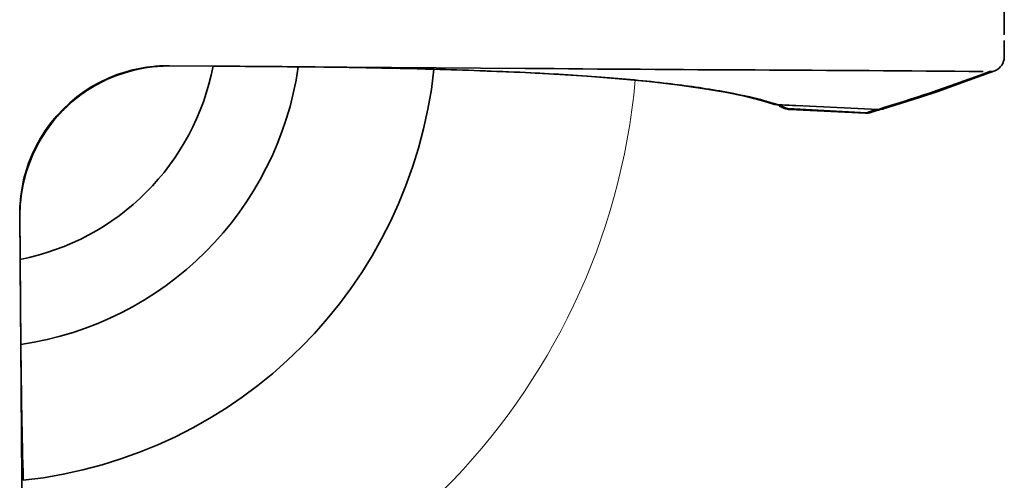
# Model space of a CAD drawing. Units: inches. Extents: x -84 to 1106, y -126 to 716.
# Drawn here: x 246 to 379, y 152 to 214 of the extents above; entities that cross this region are included whole.
import ezdxf

# ---------------------------------------------------------------- set-up
doc = ezdxf.new("R2010")
doc.units = ezdxf.units.IN
doc.header["$MEASUREMENT"] = 0

# ---------------------------------------------------------------- blocks, each defined once
blk = doc.blocks.new('block 6281')
at = {"color": 7, "lineweight": 35}
blk.add_lwpolyline([(245.89, 188.13), (245.92, 188.08)], dxfattribs=at)
blk = doc.blocks.new('block 6339')
at = {"color": 7, "lineweight": 35}
blk.add_lwpolyline([(266, 208.23), (266.05, 208.21)], dxfattribs=at)
blk = doc.blocks.new('block 6374')
at = {"color": 7, "lineweight": 35}
blk.add_lwpolyline([(257.11, 206.13), (257.11, 206.14)], dxfattribs=at)
blk = doc.blocks.new('block 6380')
at = {"color": 7, "lineweight": 35}
blk.add_lwpolyline([(245.92, 188.08), (245.92, 188.08)], dxfattribs=at)
blk = doc.blocks.new('block 6382')
at = {"color": 7, "lineweight": 35}
blk.add_lwpolyline([(245.92, 188.16), (245.92, 188.15)], dxfattribs=at)
blk = doc.blocks.new('block 6429')
at = {"color": 7, "lineweight": 35}
blk.add_lwpolyline([(245.89, 188.13), (245.94, 182.17)], dxfattribs=at)
blk = doc.blocks.new('block 6431')
at = {"color": 7, "lineweight": 35}
blk.add_lwpolyline([(245.94, 182.17), (246.03, 170.71)], dxfattribs=at)
blk = doc.blocks.new('block 6432')
at = {"color": 7, "lineweight": 35}
blk.add_lwpolyline([(246.03, 170.71), (246.25, 140.14)], dxfattribs=at)
blk = doc.blocks.new('block 6436')
at = {"color": 7, "lineweight": 35}
blk.add_lwpolyline([(245.95, 182.48), (245.92, 188.15)], dxfattribs=at)
blk = doc.blocks.new('block 6441')
at = {"color": 7, "lineweight": 35}
blk.add_lwpolyline([(245.92, 188.15), (245.92, 188.15)], dxfattribs=at)
blk = doc.blocks.new('block 6453')
at = {"color": 7, "lineweight": 35}
blk.add_lwpolyline([(245.92, 188.15), (245.93, 188.85)], dxfattribs=at)
blk = doc.blocks.new('block 6479')
at = {"color": 7, "lineweight": 35}
blk.add_lwpolyline([(245.93, 188.85), (245.97, 189.6)], dxfattribs=at)
blk = doc.blocks.new('block 6481')
at = {"color": 7, "lineweight": 35}
blk.add_lwpolyline([(246.14, 191.09), (246.14, 191.08)], dxfattribs=at)
blk = doc.blocks.new('block 6491')
at = {"color": 7, "lineweight": 35}
blk.add_lwpolyline([(245.97, 189.6), (246.04, 190.33)], dxfattribs=at)
blk = doc.blocks.new('block 6501')
at = {"color": 7, "lineweight": 35}
blk.add_lwpolyline([(246.04, 190.33), (246.14, 191.08)], dxfattribs=at)
blk = doc.blocks.new('block 6505')
at = {"color": 7, "lineweight": 35}
blk.add_lwpolyline([(246.14, 191.08), (246.22, 191.55)], dxfattribs=at)
blk = doc.blocks.new('block 6513')
at = {"color": 7, "lineweight": 35}
blk.add_lwpolyline([(246.22, 191.55), (246.47, 192.79)], dxfattribs=at)
blk = doc.blocks.new('block 6532')
at = {"color": 7, "lineweight": 35}
blk.add_lwpolyline([(250.54, 200.95), (251.77, 202.31)], dxfattribs=at)
blk = doc.blocks.new('block 6592')
at = {"color": 7, "lineweight": 35}
blk.add_lwpolyline([(246.47, 192.79), (246.81, 194.04)], dxfattribs=at)
blk = doc.blocks.new('block 6606')
at = {"color": 7, "lineweight": 35}
blk.add_lwpolyline([(246.81, 194.04), (247.24, 195.27)], dxfattribs=at)
blk = doc.blocks.new('block 6610')
at = {"color": 7, "lineweight": 35}
blk.add_lwpolyline([(247.24, 195.27), (247.74, 196.49)], dxfattribs=at)
blk = doc.blocks.new('block 6614')
at = {"color": 7, "lineweight": 35}
blk.add_lwpolyline([(247.74, 196.49), (248, 197.02)], dxfattribs=at)
blk = doc.blocks.new('block 6615')
at = {"color": 7, "lineweight": 35}
blk.add_lwpolyline([(248, 197.02), (248.47, 197.93)], dxfattribs=at)
blk = doc.blocks.new('block 6617')
at = {"color": 7, "lineweight": 35}
blk.add_lwpolyline([(248.47, 197.93), (249.44, 199.49)], dxfattribs=at)
blk = doc.blocks.new('block 6618')
at = {"color": 7, "lineweight": 35}
blk.add_lwpolyline([(249.44, 199.49), (250.54, 200.95)], dxfattribs=at)
blk = doc.blocks.new('block 6619')
at = {"color": 7, "lineweight": 35}
blk.add_lwpolyline([(248, 197.02), (247.99, 197.02)], dxfattribs=at)
blk = doc.blocks.new('block 6620')
at = {"color": 7, "lineweight": 35}
blk.add_lwpolyline([(251.77, 202.31), (253.12, 203.55)], dxfattribs=at)
blk = doc.blocks.new('block 6621')
at = {"color": 7, "lineweight": 35}
blk.add_lwpolyline([(253.12, 203.55), (254.58, 204.66)], dxfattribs=at)
blk = doc.blocks.new('block 6622')
at = {"color": 7, "lineweight": 35}
blk.add_lwpolyline([(254.58, 204.66), (256.14, 205.62)], dxfattribs=at)
blk = doc.blocks.new('block 6624')
at = {"color": 7, "lineweight": 35}
blk.add_lwpolyline([(256.14, 205.62), (257.11, 206.13)], dxfattribs=at)
blk = doc.blocks.new('block 6625')
at = {"color": 7, "lineweight": 35}
blk.add_lwpolyline([(257.11, 206.13), (257.6, 206.37)], dxfattribs=at)
blk = doc.blocks.new('block 6626')
at = {"color": 7, "lineweight": 35}
blk.add_lwpolyline([(257.6, 206.37), (258.81, 206.87)], dxfattribs=at)
blk = doc.blocks.new('block 6631')
at = {"color": 7, "lineweight": 35}
blk.add_lwpolyline([(258.81, 206.87), (260.04, 207.3)], dxfattribs=at)
blk = doc.blocks.new('block 6635')
at = {"color": 7, "lineweight": 35}
blk.add_lwpolyline([(260.04, 207.3), (261.28, 207.64)], dxfattribs=at)
blk = doc.blocks.new('block 6639')
at = {"color": 7, "lineweight": 35}
blk.add_lwpolyline([(261.28, 207.64), (262.52, 207.9)], dxfattribs=at)
blk = doc.blocks.new('block 6647')
at = {"color": 7, "lineweight": 35}
blk.add_lwpolyline([(262.52, 207.9), (263.05, 207.99)], dxfattribs=at)
blk = doc.blocks.new('block 6651')
at = {"color": 7, "lineweight": 35}
blk.add_lwpolyline([(263.05, 207.99), (263.72, 208.08)], dxfattribs=at)
blk = doc.blocks.new('block 6661')
at = {"color": 7, "lineweight": 35}
blk.add_lwpolyline([(263.72, 208.08), (264.46, 208.15)], dxfattribs=at)
blk = doc.blocks.new('block 6731')
at = {"color": 7, "lineweight": 35}
blk.add_lwpolyline([(334.46, 205.67), (337.88, 205.19)], dxfattribs=at)
blk = doc.blocks.new('block 6734')
at = {"color": 7, "lineweight": 35}
blk.add_lwpolyline([(337.88, 205.19), (340.94, 204.67)], dxfattribs=at)
blk = doc.blocks.new('block 6735')
at = {"color": 7, "lineweight": 35}
blk.add_lwpolyline([(349.15, 202.42), (349.47, 202.36)], dxfattribs=at)
blk = doc.blocks.new('block 6736')
at = {"color": 7, "lineweight": 35}
blk.add_lwpolyline([(340.94, 204.67), (343.59, 204.12)], dxfattribs=at)
blk = doc.blocks.new('block 6738')
at = {"color": 7, "lineweight": 35}
blk.add_lwpolyline([(343.59, 204.12), (345.82, 203.57)], dxfattribs=at)
blk = doc.blocks.new('block 6744')
at = {"color": 7, "lineweight": 35}
blk.add_lwpolyline([(345.82, 203.57), (347.3, 203.12)], dxfattribs=at)
blk = doc.blocks.new('block 6757')
at = {"color": 7, "lineweight": 35}
blk.add_lwpolyline([(348.83, 202.53), (349.15, 202.42)], dxfattribs=at)
blk = doc.blocks.new('block 6761')
at = {"color": 7, "lineweight": 35}
blk.add_lwpolyline([(348.22, 202.78), (348.48, 202.68)], dxfattribs=at)
blk = doc.blocks.new('block 6762')
at = {"color": 7, "lineweight": 35}
blk.add_lwpolyline([(348.48, 202.68), (348.6, 202.63)], dxfattribs=at)
blk = doc.blocks.new('block 6763')
at = {"color": 7, "lineweight": 35}
blk.add_lwpolyline([(348.6, 202.63), (348.67, 202.6)], dxfattribs=at)
blk = doc.blocks.new('block 6764')
at = {"color": 7, "lineweight": 35}
blk.add_lwpolyline([(348.67, 202.6), (348.77, 202.56)], dxfattribs=at)
blk = doc.blocks.new('block 6765')
at = {"color": 7, "lineweight": 35}
blk.add_lwpolyline([(348.77, 202.56), (348.83, 202.53)], dxfattribs=at)
blk = doc.blocks.new('block 6776')
at = {"color": 7, "lineweight": 35}
blk.add_lwpolyline([(377.24, 207.56), (377.25, 207.56)], dxfattribs=at)
blk = doc.blocks.new('block 6777')
at = {"color": 7, "lineweight": 35}
blk.add_lwpolyline([(374.88, 206.68), (377.24, 207.56)], dxfattribs=at)
blk = doc.blocks.new('block 6778')
at = {"color": 7, "lineweight": 35}
blk.add_lwpolyline([(372.28, 205.74), (374.88, 206.68)], dxfattribs=at)
blk = doc.blocks.new('block 6779')
at = {"color": 7, "lineweight": 35}
blk.add_lwpolyline([(369.7, 204.83), (372.28, 205.74)], dxfattribs=at)
blk = doc.blocks.new('block 6780')
at = {"color": 7, "lineweight": 35}
blk.add_lwpolyline([(367.12, 203.97), (369.7, 204.83)], dxfattribs=at)
blk = doc.blocks.new('block 6781')
at = {"color": 7, "lineweight": 35}
blk.add_lwpolyline([(364.55, 203.14), (367.12, 203.97)], dxfattribs=at)
blk = doc.blocks.new('block 6782')
at = {"color": 7, "lineweight": 35}
blk.add_lwpolyline([(362.34, 202.46), (364.55, 203.14)], dxfattribs=at)
blk = doc.blocks.new('block 6783')
at = {"color": 7, "lineweight": 35}
blk.add_lwpolyline([(361.6, 202.27), (361.96, 202.38)], dxfattribs=at)
blk = doc.blocks.new('block 6784')
at = {"color": 7, "lineweight": 35}
blk.add_lwpolyline([(361.3, 202.31), (361.48, 202.37)], dxfattribs=at)
blk = doc.blocks.new('block 6785')
at = {"color": 7, "lineweight": 35}
blk.add_lwpolyline([(361.22, 202.15), (361.6, 202.27)], dxfattribs=at)
blk = doc.blocks.new('block 6786')
at = {"color": 7, "lineweight": 35}
blk.add_lwpolyline([(361.58, 202.36), (362.32, 202.59)], dxfattribs=at)
blk = doc.blocks.new('block 6787')
at = {"color": 7, "lineweight": 35}
blk.add_lwpolyline([(360.84, 202.03), (361.22, 202.15)], dxfattribs=at)
blk = doc.blocks.new('block 6788')
at = {"color": 7, "lineweight": 35}
blk.add_lwpolyline([(360.47, 202.06), (360.74, 202.14)], dxfattribs=at)
blk = doc.blocks.new('block 6789')
at = {"color": 7, "lineweight": 35}
blk.add_lwpolyline([(360.63, 201.97), (360.84, 202.03)], dxfattribs=at)
blk = doc.blocks.new('block 6790')
at = {"color": 7, "lineweight": 35}
blk.add_lwpolyline([(359.96, 201.9), (360.47, 202.06)], dxfattribs=at)
blk = doc.blocks.new('block 6791')
at = {"color": 7, "lineweight": 35}
blk.add_lwpolyline([(360.58, 201.96), (360.58, 201.96)], dxfattribs=at)
blk = doc.blocks.new('block 6792')
at = {"color": 7, "lineweight": 35}
blk.add_lwpolyline([(360.58, 201.96), (360.62, 201.97)], dxfattribs=at)
blk = doc.blocks.new('block 6793')
at = {"color": 7, "lineweight": 35}
blk.add_lwpolyline([(359.84, 201.87), (359.96, 201.9)], dxfattribs=at)
blk = doc.blocks.new('block 6794')
at = {"color": 7, "lineweight": 35}
blk.add_lwpolyline([(360.5, 201.93), (360.58, 201.96)], dxfattribs=at)
blk = doc.blocks.new('block 6795')
at = {"color": 7, "lineweight": 35}
blk.add_lwpolyline([(360.12, 201.87), (360.5, 201.93)], dxfattribs=at)
blk = doc.blocks.new('block 6796')
at = {"color": 7, "lineweight": 35}
blk.add_lwpolyline([(314.05, 207.31), (313.99, 207.31)], dxfattribs=at)
blk = doc.blocks.new('block 6797')
at = {"color": 7, "lineweight": 35}
blk.add_lwpolyline([(263.04, 207.99), (263.05, 207.99)], dxfattribs=at)
blk = doc.blocks.new('block 6798')
at = {"color": 7, "lineweight": 35}
blk.add_lwpolyline([(264.46, 208.15), (265.2, 208.19)], dxfattribs=at)
blk = doc.blocks.new('block 6808')
at = {"color": 7, "lineweight": 35}
blk.add_lwpolyline([(265.2, 208.19), (265.98, 208.21)], dxfattribs=at)
blk = doc.blocks.new('block 6809')
at = {"color": 7, "lineweight": 35}
blk.add_lwpolyline([(359.84, 201.86), (360.12, 201.87)], dxfattribs=at)
blk = doc.blocks.new('block 6814')
at = {"color": 7, "lineweight": 35}
blk.add_lwpolyline([(265.98, 208.21), (265.98, 208.21)], dxfattribs=at)
blk = doc.blocks.new('block 6816')
at = {"color": 7, "lineweight": 35}
blk.add_lwpolyline([(266.05, 208.21), (271.95, 208.18)], dxfattribs=at)
blk = doc.blocks.new('block 6817')
at = {"color": 7, "lineweight": 35}
blk.add_lwpolyline([(265.98, 208.21), (271.59, 208.18)], dxfattribs=at)
blk = doc.blocks.new('block 6819')
at = {"color": 7, "lineweight": 35}
blk.add_open_spline([(375.69, 207.45), (355.2, 207.66), (334.79, 207.66), (313.99, 207.88)], degree=3, dxfattribs=at)
blk = doc.blocks.new('block 6820')
at = {"color": 7, "lineweight": 35}
blk.add_lwpolyline([(313.99, 207.88), (266, 208.23)], dxfattribs=at)
blk = doc.blocks.new('block 6822')
at = {"color": 7, "lineweight": 35}
blk.add_lwpolyline([(290.55, 207.99), (296.76, 207.88)], dxfattribs=at)
blk = doc.blocks.new('block 6823')
at = {"color": 7, "lineweight": 35}
blk.add_lwpolyline([(308.85, 207.52), (313.99, 207.31)], dxfattribs=at)
blk = doc.blocks.new('block 6824')
at = {"color": 7, "lineweight": 35}
blk.add_lwpolyline([(351.03, 202.85), (347.94, 202.99)], dxfattribs=at)
blk = doc.blocks.new('block 6825')
at = {"color": 7, "lineweight": 35}
blk.add_lwpolyline([(360.65, 202.4), (361.58, 202.36)], dxfattribs=at)
blk = doc.blocks.new('block 6826')
at = {"color": 7, "lineweight": 35}
blk.add_lwpolyline([(348.62, 202.97), (360.65, 202.4)], dxfattribs=at)
blk = doc.blocks.new('block 6827')
at = {"color": 7, "lineweight": 35}
blk.add_lwpolyline([(347.92, 203), (348.62, 202.97)], dxfattribs=at)
blk = doc.blocks.new('block 6828')
at = {"color": 7, "lineweight": 35}
blk.add_lwpolyline([(356.59, 202.02), (358.47, 201.93)], dxfattribs=at)
blk = doc.blocks.new('block 6829')
at = {"color": 7, "lineweight": 35}
blk.add_lwpolyline([(358.47, 201.93), (359.84, 201.86)], dxfattribs=at)
blk = doc.blocks.new('block 6830')
at = {"color": 7, "lineweight": 35}
blk.add_lwpolyline([(359.84, 201.87), (349.59, 202.36)], dxfattribs=at)
blk = doc.blocks.new('block 6831')
at = {"color": 7, "lineweight": 35}
blk.add_lwpolyline([(354.71, 202.11), (356.59, 202.02)], dxfattribs=at)
blk = doc.blocks.new('block 6832')
at = {"color": 7, "lineweight": 35}
blk.add_lwpolyline([(352.84, 202.2), (354.71, 202.11)], dxfattribs=at)
blk = doc.blocks.new('block 6833')
at = {"color": 7, "lineweight": 35}
blk.add_lwpolyline([(349.59, 202.35), (352.84, 202.2)], dxfattribs=at)
blk = doc.blocks.new('block 6834')
at = {"color": 7, "lineweight": 35}
blk.add_lwpolyline([(313.99, 207.31), (317.87, 207.11)], dxfattribs=at)
blk = doc.blocks.new('block 6835')
at = {"color": 7, "lineweight": 35}
blk.add_lwpolyline([(349.36, 202.46), (359.96, 201.9)], dxfattribs=at)
blk = doc.blocks.new('block 6838')
at = {"color": 7, "lineweight": 35}
blk.add_lwpolyline([(317.87, 207.11), (322.36, 206.83)], dxfattribs=at)
blk = doc.blocks.new('block 6840')
at = {"color": 7, "lineweight": 35}
blk.add_lwpolyline([(349.47, 202.36), (349.59, 202.35)], dxfattribs=at)
blk = doc.blocks.new('block 6841')
at = {"color": 7, "lineweight": 35}
blk.add_lwpolyline([(322.36, 206.83), (326.65, 206.49)], dxfattribs=at)
blk = doc.blocks.new('block 6843')
at = {"color": 7, "lineweight": 35}
blk.add_lwpolyline([(326.65, 206.49), (330.7, 206.11)], dxfattribs=at)
blk = doc.blocks.new('block 6845')
at = {"color": 7, "lineweight": 35}
blk.add_lwpolyline([(265.97, 208.21), (265.98, 208.21)], dxfattribs=at)
blk = doc.blocks.new('block 6846')
at = {"color": 7, "lineweight": 35}
blk.add_lwpolyline([(266.05, 208.21), (266.05, 208.21)], dxfattribs=at)
blk = doc.blocks.new('block 6847')
at = {"color": 7, "lineweight": 35}
blk.add_lwpolyline([(330.7, 206.11), (334.46, 205.67)], dxfattribs=at)
blk = doc.blocks.new('block 6870')
at = {"color": 7, "lineweight": 35}
for points in [[(378.53, 212.39), (378.53, 214.74), (378.53, 217.09), (378.53, 219.43)], [(378.53, 209.43), (378.53, 210.16), (378.53, 210.89), (378.53, 211.63)]]:
    blk.add_open_spline(points, degree=3, dxfattribs=at)
blk = doc.blocks.new('block 6871')
at = {"color": 7, "lineweight": 35}
blk.add_lwpolyline([(359.84, 201.86), (359.84, 201.87)], dxfattribs=at)
blk = doc.blocks.new('block 6872')
at = {"color": 7, "lineweight": 35}
blk.add_lwpolyline([(349.59, 202.35), (349.59, 202.36)], dxfattribs=at)
blk = doc.blocks.new('block 7031')
at = {"color": 7, "lineweight": 35}
blk.add_open_spline([(362.32, 202.59), (367.11, 204.05), (371.84, 205.68), (376.52, 207.45)], degree=3, dxfattribs=at)
blk = doc.blocks.new('block 7032')
at = {"color": 7, "lineweight": 35}
blk.add_open_spline([(360.74, 202.14), (360.93, 202.19), (361.11, 202.25), (361.3, 202.31)], degree=3, dxfattribs=at)
blk = doc.blocks.new('block 7100')
at = {"color": 7, "lineweight": 18}
blk.add_open_spline([(247.84, 125.31), (290.83, 129.24), (324.89, 163.29), (328.82, 206.29)], degree=3, dxfattribs=at)
blk = doc.blocks.new('block 7106')
at = {"color": 7, "lineweight": 35}
blk.add_open_spline([(246.37, 152.43), (275.53, 155.56), (298.57, 178.6), (301.7, 207.76)], degree=3, dxfattribs=at)
blk = doc.blocks.new('block 7110')
at = {"color": 7, "lineweight": 35}
blk.add_open_spline([(246.03, 170.71), (265.39, 173.51), (280.61, 188.72), (283.42, 208.09)], degree=3, dxfattribs=at)
blk = doc.blocks.new('block 7114')
at = {"color": 7, "lineweight": 35}
blk.add_open_spline([(245.94, 182.17), (259.11, 184.72), (269.4, 195.01), (271.95, 208.18)], degree=3, dxfattribs=at)
blk = doc.blocks.new('block 7159')
at = {"color": 7, "lineweight": 35}
blk.add_open_spline([(301.7, 207.76), (295.61, 207.92), (289.51, 208.03), (283.42, 208.09)], degree=3, dxfattribs=at)
blk = doc.blocks.new('block 7223')
at = {"color": 7, "lineweight": 35}
blk.add_open_spline([(314.05, 207.31), (309.94, 207.5), (305.82, 207.65), (301.7, 207.76)], degree=3, dxfattribs=at)
blk = doc.blocks.new('block 7224')
at = {"color": 7, "lineweight": 35}
blk.add_open_spline([(283.42, 208.09), (279.6, 208.13), (275.78, 208.15), (271.95, 208.18)], degree=3, dxfattribs=at)
blk = doc.blocks.new('block 7226')
at = {"color": 7, "lineweight": 35}
blk.add_open_spline([(245.92, 188.16), (245.92, 188.14), (245.92, 188.11), (245.92, 188.08)], degree=3, dxfattribs=at)
blk = doc.blocks.new('block 7227')
at = {"color": 7, "lineweight": 35}
blk.add_open_spline([(266.05, 208.21), (266.02, 208.21), (265.99, 208.21), (265.97, 208.21)], degree=3, dxfattribs=at)
blk = doc.blocks.new('block 7228')
at = {"color": 7, "lineweight": 35}
blk.add_open_spline([(247.66, 196.31), (247.54, 196.04), (247.42, 195.75), (247.31, 195.47)], degree=3, dxfattribs=at)
blk = doc.blocks.new('block 7229')
at = {"color": 7, "lineweight": 35}
blk.add_open_spline([(257.63, 206.38), (257.54, 206.34), (257.45, 206.3), (257.35, 206.25)], degree=3, dxfattribs=at)
blk = doc.blocks.new('block 7230')
at = {"color": 7, "lineweight": 35}
blk.add_open_spline([(258.76, 206.86), (258.38, 206.71), (258.01, 206.55), (257.63, 206.38)], degree=3, dxfattribs=at)
blk = doc.blocks.new('block 7231')
at = {"color": 7, "lineweight": 35}
blk.add_open_spline([(247.31, 195.47), (247.27, 195.37), (247.24, 195.27), (247.2, 195.17)], degree=3, dxfattribs=at)
blk = doc.blocks.new('block 7232')
at = {"color": 7, "lineweight": 35}
blk.add_open_spline([(247.94, 196.91), (247.84, 196.71), (247.75, 196.51), (247.66, 196.31)], degree=3, dxfattribs=at)
blk = doc.blocks.new('block 7233')
at = {"color": 7, "lineweight": 35}
blk.add_open_spline([(258.85, 206.89), (258.82, 206.88), (258.79, 206.87), (258.76, 206.86)], degree=3, dxfattribs=at)
blk = doc.blocks.new('block 7234')
at = {"color": 7, "lineweight": 35}
blk.add_open_spline([(260.01, 207.29), (259.62, 207.17), (259.23, 207.04), (258.85, 206.89)], degree=3, dxfattribs=at)
blk = doc.blocks.new('block 7235')
at = {"color": 7, "lineweight": 35}
blk.add_open_spline([(257.35, 206.25), (257.27, 206.22), (257.19, 206.18), (257.11, 206.14)], degree=3, dxfattribs=at)
blk = doc.blocks.new('block 7236')
at = {"color": 7, "lineweight": 35}
blk.add_open_spline([(260.07, 207.31), (260.05, 207.3), (260.03, 207.3), (260.01, 207.29)], degree=3, dxfattribs=at)
blk = doc.blocks.new('block 7237')
at = {"color": 7, "lineweight": 35}
blk.add_open_spline([(247.2, 195.17), (246.92, 194.42), (246.68, 193.65), (246.49, 192.87)], degree=3, dxfattribs=at)
blk = doc.blocks.new('block 7238')
at = {"color": 7, "lineweight": 35}
blk.add_open_spline([(261.25, 207.64), (260.86, 207.54), (260.46, 207.43), (260.07, 207.31)], degree=3, dxfattribs=at)
blk = doc.blocks.new('block 7239')
at = {"color": 7, "lineweight": 35}
blk.add_open_spline([(246.43, 192.62), (246.36, 192.32), (246.3, 192.02), (246.24, 191.71)], degree=3, dxfattribs=at)
blk = doc.blocks.new('block 7240')
at = {"color": 7, "lineweight": 35}
blk.add_open_spline([(246.49, 192.87), (246.47, 192.79), (246.45, 192.7), (246.43, 192.62)], degree=3, dxfattribs=at)
blk = doc.blocks.new('block 7241')
at = {"color": 7, "lineweight": 35}
blk.add_open_spline([(247.99, 197.02), (247.98, 196.98), (247.96, 196.95), (247.94, 196.91)], degree=3, dxfattribs=at)
blk = doc.blocks.new('block 7242')
at = {"color": 7, "lineweight": 35}
blk.add_open_spline([(263.04, 207.99), (262.44, 207.9), (261.84, 207.78), (261.25, 207.64)], degree=3, dxfattribs=at)
blk = doc.blocks.new('block 7243')
at = {"color": 7, "lineweight": 35}
blk.add_open_spline([(246.24, 191.71), (246.21, 191.54), (246.18, 191.36), (246.16, 191.19)], degree=3, dxfattribs=at)
blk = doc.blocks.new('block 7244')
at = {"color": 7, "lineweight": 35}
blk.add_open_spline([(246.16, 191.19), (246.15, 191.16), (246.15, 191.12), (246.14, 191.09)], degree=3, dxfattribs=at)
blk = doc.blocks.new('block 7245')
at = {"color": 7, "lineweight": 35}
blk.add_open_spline([(246.7, 193.91), (246.29, 192.52), (246.04, 191.09), (245.94, 189.64)], degree=3, dxfattribs=at)
blk = doc.blocks.new('block 7246')
at = {"color": 7, "lineweight": 35}
blk.add_open_spline([(263.93, 208.14), (262.68, 208.02), (261.43, 207.78), (260.22, 207.43)], degree=3, dxfattribs=at)
blk = doc.blocks.new('block 7247')
at = {"color": 7, "lineweight": 35}
blk.add_open_spline([(250.52, 200.93), (249.53, 199.73), (248.68, 198.42), (247.99, 197.02)], degree=3, dxfattribs=at)
blk = doc.blocks.new('block 7248')
at = {"color": 7, "lineweight": 35}
blk.add_open_spline([(266, 208.23), (265.31, 208.24), (264.62, 208.21), (263.93, 208.14)], degree=3, dxfattribs=at)
blk = doc.blocks.new('block 7249')
at = {"color": 7, "lineweight": 35}
blk.add_open_spline([(245.94, 189.64), (245.91, 189.14), (245.89, 188.63), (245.89, 188.13)], degree=3, dxfattribs=at)
blk = doc.blocks.new('block 7250')
at = {"color": 7, "lineweight": 35}
blk.add_open_spline([(254.57, 204.65), (254.06, 204.3), (253.57, 203.93), (253.1, 203.53)], degree=3, dxfattribs=at)
blk = doc.blocks.new('block 7251')
at = {"color": 7, "lineweight": 35}
blk.add_open_spline([(251.77, 202.31), (251.33, 201.87), (250.91, 201.41), (250.52, 200.93)], degree=3, dxfattribs=at)
blk = doc.blocks.new('block 7252')
at = {"color": 7, "lineweight": 35}
blk.add_open_spline([(260.22, 207.43), (253.71, 205.52), (248.61, 200.42), (246.7, 193.91)], degree=3, dxfattribs=at)
blk = doc.blocks.new('block 7253')
at = {"color": 7, "lineweight": 35}
blk.add_open_spline([(253.1, 203.53), (252.64, 203.14), (252.19, 202.74), (251.77, 202.31)], degree=3, dxfattribs=at)
blk = doc.blocks.new('block 7254')
at = {"color": 7, "lineweight": 35}
blk.add_open_spline([(256.1, 205.6), (255.57, 205.31), (255.07, 204.99), (254.57, 204.65)], degree=3, dxfattribs=at)
blk = doc.blocks.new('block 7255')
at = {"color": 7, "lineweight": 35}
blk.add_open_spline([(256.19, 205.65), (256.16, 205.64), (256.13, 205.62), (256.1, 205.6)], degree=3, dxfattribs=at)
blk = doc.blocks.new('block 7256')
at = {"color": 7, "lineweight": 35}
blk.add_open_spline([(257.11, 206.14), (256.8, 205.98), (256.49, 205.82), (256.19, 205.65)], degree=3, dxfattribs=at)
blk = doc.blocks.new('block 7257')
at = {"color": 7, "lineweight": 35}
blk.add_open_spline([(246.14, 191.09), (246.02, 190.29), (245.95, 189.48), (245.93, 188.66)], degree=3, dxfattribs=at)
blk = doc.blocks.new('block 7258')
at = {"color": 7, "lineweight": 35}
blk.add_open_spline([(265.97, 208.21), (264.99, 208.21), (264.01, 208.14), (263.04, 207.99)], degree=3, dxfattribs=at)
blk = doc.blocks.new('block 7259')
at = {"color": 7, "lineweight": 35}
blk.add_open_spline([(245.93, 188.66), (245.92, 188.5), (245.92, 188.33), (245.92, 188.16)], degree=3, dxfattribs=at)
blk = doc.blocks.new('block 7289')
at = {"color": 7, "lineweight": 35}
blk.add_open_spline([(346.46, 203.45), (346.44, 203.46), (346.41, 203.47), (346.38, 203.48)], degree=3, dxfattribs=at)
blk = doc.blocks.new('block 7290')
at = {"color": 7, "lineweight": 35}
blk.add_open_spline([(347.36, 203.18), (347.06, 203.28), (346.76, 203.37), (346.46, 203.45)], degree=3, dxfattribs=at)
blk = doc.blocks.new('block 7291')
at = {"color": 7, "lineweight": 35}
blk.add_open_spline([(347.92, 203), (347.73, 203.06), (347.55, 203.13), (347.36, 203.18)], degree=3, dxfattribs=at)
blk = doc.blocks.new('block 7292')
at = {"color": 7, "lineweight": 35}
blk.add_open_spline([(349.05, 202.58), (348.98, 202.61), (348.9, 202.64), (348.83, 202.67)], degree=3, dxfattribs=at)
blk = doc.blocks.new('block 7293')
at = {"color": 7, "lineweight": 35}
blk.add_open_spline([(349.27, 202.49), (349.2, 202.52), (349.12, 202.55), (349.05, 202.58)], degree=3, dxfattribs=at)
blk = doc.blocks.new('block 7294')
at = {"color": 7, "lineweight": 35}
blk.add_open_spline([(349.36, 202.46), (349.33, 202.47), (349.3, 202.48), (349.27, 202.49)], degree=3, dxfattribs=at)
blk = doc.blocks.new('block 7295')
at = {"color": 7, "lineweight": 35}
blk.add_open_spline([(349.59, 202.36), (349.51, 202.39), (349.43, 202.42), (349.36, 202.46)], degree=3, dxfattribs=at)
blk = doc.blocks.new('block 7296')
at = {"color": 7, "lineweight": 35}
blk.add_open_spline([(347.22, 203.14), (347.25, 203.13), (347.28, 203.12), (347.31, 203.11)], degree=3, dxfattribs=at)
blk = doc.blocks.new('block 7297')
at = {"color": 7, "lineweight": 35}
blk.add_open_spline([(347.31, 203.11), (347.52, 203.04), (347.73, 203), (347.94, 202.99)], degree=3, dxfattribs=at)
blk = doc.blocks.new('block 7298')
at = {"color": 7, "lineweight": 35}
blk.add_open_spline([(361.96, 202.38), (362.09, 202.39), (362.22, 202.42), (362.34, 202.46)], degree=3, dxfattribs=at)
blk = doc.blocks.new('block 7299')
at = {"color": 7, "lineweight": 35}
blk.add_open_spline([(361.58, 202.36), (361.71, 202.35), (361.84, 202.36), (361.96, 202.38)], degree=3, dxfattribs=at)
blk = doc.blocks.new('block 7300')
at = {"color": 7, "lineweight": 35}
blk.add_open_spline([(360.5, 201.93), (360.52, 201.94), (360.55, 201.95), (360.58, 201.96)], degree=3, dxfattribs=at)
blk = doc.blocks.new('block 7301')
at = {"color": 7, "lineweight": 35}
blk.add_open_spline([(360.35, 201.9), (360.4, 201.91), (360.45, 201.92), (360.5, 201.93)], degree=3, dxfattribs=at)
blk = doc.blocks.new('block 7302')
at = {"color": 7, "lineweight": 35}
blk.add_open_spline([(360.15, 201.87), (360.22, 201.88), (360.29, 201.89), (360.35, 201.9)], degree=3, dxfattribs=at)
blk = doc.blocks.new('block 7303')
at = {"color": 7, "lineweight": 35}
blk.add_open_spline([(360.06, 201.87), (360.09, 201.87), (360.12, 201.87), (360.15, 201.87)], degree=3, dxfattribs=at)
blk = doc.blocks.new('block 7304')
at = {"color": 7, "lineweight": 35}
blk.add_open_spline([(359.97, 201.86), (360, 201.86), (360.03, 201.87), (360.06, 201.87)], degree=3, dxfattribs=at)
blk = doc.blocks.new('block 7305')
at = {"color": 7, "lineweight": 35}
blk.add_open_spline([(359.84, 201.87), (359.88, 201.87), (359.92, 201.86), (359.97, 201.86)], degree=3, dxfattribs=at)
blk = doc.blocks.new('block 7306')
at = {"color": 7, "lineweight": 35}
blk.add_open_spline([(348.83, 202.53), (348.92, 202.49), (349.02, 202.46), (349.11, 202.43)], degree=3, dxfattribs=at)
blk = doc.blocks.new('block 7307')
at = {"color": 7, "lineweight": 35}
blk.add_open_spline([(349.11, 202.43), (349.14, 202.43), (349.16, 202.42), (349.18, 202.41)], degree=3, dxfattribs=at)
blk = doc.blocks.new('block 7308')
at = {"color": 7, "lineweight": 35}
blk.add_open_spline([(349.18, 202.41), (349.26, 202.4), (349.34, 202.38), (349.43, 202.37)], degree=3, dxfattribs=at)
blk = doc.blocks.new('block 7309')
at = {"color": 7, "lineweight": 35}
blk.add_open_spline([(349.43, 202.37), (349.48, 202.36), (349.53, 202.36), (349.59, 202.36)], degree=3, dxfattribs=at)
blk = doc.blocks.new('block 7311')
at = {"color": 7, "lineweight": 35}
blk.add_open_spline([(377.25, 207.56), (378.02, 207.86), (378.53, 208.6), (378.53, 209.43)], degree=3, dxfattribs=at)
blk = doc.blocks.new('block 7312')
at = {"color": 7, "lineweight": 35}
blk.add_open_spline([(348.87, 202.53), (349.03, 202.48), (349.19, 202.46), (349.36, 202.46)], degree=3, dxfattribs=at)
blk = doc.blocks.new('block 7313')
at = {"color": 7, "lineweight": 35}
blk.add_open_spline([(348.78, 202.57), (348.94, 202.52), (349.11, 202.5), (349.27, 202.49)], degree=3, dxfattribs=at)
blk = doc.blocks.new('block 7314')
at = {"color": 7, "lineweight": 35}
blk.add_open_spline([(348.67, 202.6), (348.73, 202.58), (348.78, 202.56), (348.83, 202.54)], degree=3, dxfattribs=at)
blk = doc.blocks.new('block 7315')
at = {"color": 7, "lineweight": 35}
blk.add_open_spline([(348.83, 202.54), (348.85, 202.54), (348.86, 202.53), (348.87, 202.53)], degree=3, dxfattribs=at)
blk = doc.blocks.new('block 7316')
at = {"color": 7, "lineweight": 35}
blk.add_open_spline([(348.6, 202.63), (348.62, 202.62), (348.65, 202.61), (348.68, 202.6)], degree=3, dxfattribs=at)
blk = doc.blocks.new('block 7317')
at = {"color": 7, "lineweight": 35}
blk.add_open_spline([(348.68, 202.6), (348.71, 202.59), (348.75, 202.58), (348.78, 202.57)], degree=3, dxfattribs=at)
blk = doc.blocks.new('block 7318')
at = {"color": 7, "lineweight": 35}
blk.add_open_spline([(359.96, 201.9), (360.02, 201.9), (360.09, 201.89), (360.15, 201.9)], degree=3, dxfattribs=at)
blk = doc.blocks.new('block 7319')
at = {"color": 7, "lineweight": 35}
blk.add_open_spline([(360.15, 201.9), (360.22, 201.9), (360.28, 201.9), (360.35, 201.91)], degree=3, dxfattribs=at)
blk = doc.blocks.new('block 7320')
at = {"color": 7, "lineweight": 35}
blk.add_open_spline([(360.35, 201.91), (360.44, 201.92), (360.53, 201.94), (360.63, 201.97)], degree=3, dxfattribs=at)
blk = doc.blocks.new('block 7326')
at = {"color": 7, "lineweight": 35}
blk.add_open_spline([(347.94, 202.99), (348.02, 202.96), (348.1, 202.94), (348.17, 202.91), (348.39, 202.83), (348.61, 202.75), (348.83, 202.67)], degree=3, knots=[0, 0, 0, 0, 1, 1, 1, 2, 2, 2, 2], dxfattribs=at)
blk = doc.blocks.new('block 7336')
at = {"color": 7, "lineweight": 35}
blk.add_open_spline([(347.92, 203), (347.71, 203.01), (347.5, 203.05), (347.3, 203.12)], degree=3, dxfattribs=at)
blk = doc.blocks.new('block 7338')
at = {"color": 7, "lineweight": 35}
blk.add_open_spline([(314.05, 207.31), (317.44, 207.16), (320.83, 206.96), (324.21, 206.7), (327.21, 206.47), (330.21, 206.2), (333.2, 205.84), (335.7, 205.55), (338.19, 205.2), (340.67, 204.75), (342.59, 204.41), (344.5, 204.01), (346.38, 203.48)], degree=3, knots=[0, 0, 0, 0, 1, 1, 1, 2, 2, 2, 3, 3, 3, 4, 4, 4, 4], dxfattribs=at)
blk = doc.blocks.new('block 7352')
at = {"color": 7, "lineweight": 35}
blk.add_open_spline([(376.52, 207.45), (376.76, 207.44), (377.02, 207.47), (377.24, 207.56)], degree=3, dxfattribs=at)
blk = doc.blocks.new('block 7357')
at = {"color": 7, "lineweight": 35}
blk.add_open_spline([(246.37, 152.43), (246.05, 164.31), (245.98, 176.2), (245.92, 188.08)], degree=3, dxfattribs=at)
blk = doc.blocks.new('block 6260')
for name in ['block 6870', 'block 7311', 'block 7114', 'block 7110', 'block 7106', 'block 7252', 'block 6631', 'block 7234', 'block 7236', 'block 6635', 'block 7238', 'block 7246', 'block 7242', 'block 6639', 'block 6647', 'block 7258', 'block 6797', 'block 6651', 'block 6661', 'block 7248', 'block 6798', 'block 6808', 'block 6845', 'block 7227', 'block 6814', 'block 6817', 'block 6339', 'block 6820', 'block 6816', 'block 6846', 'block 7224', 'block 7159', 'block 6822', 'block 7223', 'block 6823', 'block 6819', 'block 6796', 'block 6834', 'block 7338', 'block 6838', 'block 7031', 'block 6777', 'block 7352', 'block 6776', 'block 7100', 'block 7254', 'block 6622', 'block 7255', 'block 6624', 'block 7256', 'block 6625', 'block 7235', 'block 6374', 'block 7229', 'block 6626', 'block 7230', 'block 7233', 'block 6841', 'block 6843', 'block 6847', 'block 6731', 'block 6779', 'block 6778', 'block 7250', 'block 6621', 'block 6734', 'block 6736', 'block 6780', 'block 6620', 'block 7253', 'block 6738', 'block 6744', 'block 7289', 'block 7290', 'block 7296', 'block 7336', 'block 7297', 'block 7291', 'block 6827', 'block 6824', 'block 7326', 'block 6826', 'block 6782', 'block 6781', 'block 7251', 'block 6532', 'block 6761', 'block 6762', 'block 6763', 'block 7316', 'block 6764', 'block 7314', 'block 7317', 'block 6765', 'block 7313', 'block 7292', 'block 7315', 'block 6757', 'block 7306', 'block 7312', 'block 7293', 'block 7307', 'block 6735', 'block 7308', 'block 7294', 'block 6835', 'block 7295', 'block 7309', 'block 6840', 'block 6830', 'block 6872', 'block 6833', 'block 6832', 'block 6831', 'block 6828', 'block 6829', 'block 6793', 'block 6809', 'block 6871', 'block 7305', 'block 6790', 'block 7318', 'block 7304', 'block 7303', 'block 6795', 'block 7319', 'block 7302', 'block 7320', 'block 7301', 'block 6788', 'block 6794', 'block 7300', 'block 6792', 'block 6791', 'block 6789', 'block 6825', 'block 7032', 'block 6787', 'block 6785', 'block 6784', 'block 6786', 'block 7299', 'block 6783', 'block 7298', 'block 7247', 'block 6618', 'block 6617', 'block 6615', 'block 6610', 'block 7228', 'block 7232', 'block 6614', 'block 7241', 'block 6619', 'block 7237', 'block 6606', 'block 7231', 'block 7245', 'block 6592', 'block 6513', 'block 7239', 'block 7240', 'block 7257', 'block 6501', 'block 6505', 'block 7244', 'block 6481', 'block 7243', 'block 6491', 'block 7249', 'block 6453', 'block 7259', 'block 6479', 'block 6281', 'block 6429', 'block 6382', 'block 7226', 'block 6436', 'block 6441', 'block 6380', 'block 7357', 'block 6431', 'block 6432']:
    blk.add_blockref(name, (0, 0))
blk = doc.blocks.new('block 3073')
blk.add_blockref('block 6260', (0, 0))

msp = doc.modelspace()

# ---------------------------------------------------------------- block references
msp.add_blockref('block 3073', (0, 0))

doc.saveas('drawing.dxf')
